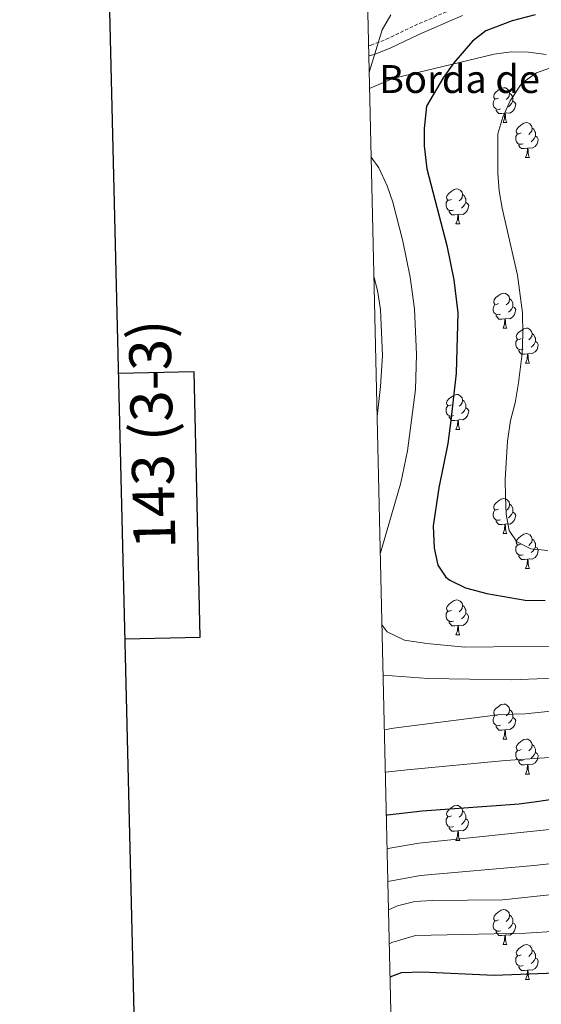
# Model space of a CAD drawing. Units: metres. Extents: x 657571 to 662093, y 4736779 to 4739852.
# Drawn here: x 658381 to 658530, y 4738198 to 4738481 of the extents above; entities that cross this region are included whole.
import ezdxf
from ezdxf.enums import TextEntityAlignment as Align

# ---------------------------------------------------------------- set-up
doc = ezdxf.new("R2010")
doc.units = ezdxf.units.M
doc.header["$MEASUREMENT"] = 0
doc.linetypes.add('TRAZOSX2', pattern=[1.5, 1, -0.5])
for name, color, linetype, lineweight in [('Level 21', 19, 'Continuous', 0), ('Level 35', 92, 'Continuous', 0), ('Level 36', 19, 'Continuous', 40), ('Level 4', 36, 'Continuous', 30), ('Level 44', 19, 'Continuous', 0), ('Level 5', 36, 'Continuous', 0), ('Level 61', 19, 'Continuous', 0), ('Level 63', 7, 'Continuous', 0)]:
    doc.layers.add(name, color=color, linetype=linetype, lineweight=lineweight)
doc.styles.add('Arial', font='ARIAL.TTF', dxfattribs={"height": 0.2})

msp = doc.modelspace()

# ---------------------------------------------------------------- linework, layer by layer
at = {"layer": 'Level 21', "color": 19, "linetype": 'TRAZOSX2', "lineweight": 0}
for points in [[(658493.99, 4738479.12, 896.39), (658506.79, 4738484.66, 897.8)], [(658480.85, 4738473.36, 894.68), (658481.53, 4738473.53, 894.75), (658485.9, 4738475.21, 895.44), (658493.99, 4738479.12, 896.39)]]:
    msp.add_polyline3d(points, dxfattribs=at)
at = {"layer": 'Level 21', "color": 19, "linetype": 'Continuous', "lineweight": 0}
msp.add_polyline3d([(658480.92, 4738470.47, 894.6), (658482.4, 4738470.85, 894.75), (658487.02, 4738472.63, 895.44), (658495.21, 4738476.59, 896.39), (658507.76, 4738482.02, 897.8)], dxfattribs=at)
at = {"layer": 'Level 35', "color": 92, "linetype": 'Continuous', "lineweight": 0, "ltscale": 0.5}
msp.add_polyline3d([(658481.14, 4738461.13, 900.92), (658487.79, 4738463.99, 902.9), (658516.89, 4738470.92, 906.38), (658521.79, 4738471.62, 907.02), (658526.77, 4738471.53, 907.76), (658531.76, 4738470.8, 908.54)], dxfattribs=at)
at = {"layer": 'Level 36', "color": 92, "linetype": 'Continuous', "lineweight": 0}
for points in [[(658518.12, 4738458.34), (658517.59, 4738458.08), (658517.06, 4738458.14), (658516.8, 4738458.5), (658516.74, 4738458.93), (658516.9, 4738459.45), (658517.38, 4738460.04), (658518.02, 4738460.57), (658518.92, 4738461.16), (658519.66, 4738461.32), (658520.09, 4738461.26), (658520.62, 4738460.95), (658521.15, 4738460.36), (658521.31, 4738459.72), (658521.2, 4738458.88), (658520.77, 4738458.34), (658520.35, 4738457.92)], [(658518.71, 4738455.26), (658518.28, 4738455.1), (658517.7, 4738455.16), (658517.22, 4738455.38), (658516.8, 4738455.8), (658516.58, 4738456.38), (658516.58, 4738456.8), (658516.64, 4738457.39), (658517.06, 4738458.08)], [(658521.31, 4738459.72), (658521.78, 4738459.41), (658522.1, 4738458.77), (658522.26, 4738458.45), (658522.26, 4738457.87), (658522.26, 4738457.44), (658521.89, 4738456.75), (658521.47, 4738456.27), (658520.99, 4738455.85)], [(658519.97, 4738453.97), (658519.08, 4738453.88), (658518.23, 4738453.88), (658517.81, 4738454.32), (658517.49, 4738454.79), (658517.49, 4738455.1)], [(658522.26, 4738457.44), (658522.71, 4738457.2), (658523.06, 4738456.58), (658522.95, 4738455.86), (658522.74, 4738455.22), (658522.15, 4738454.47), (658521.36, 4738453.99), (658520.51, 4738454.1), (658520.08, 4738453.97)], [(658519.42, 4738451.28), (658519.86, 4738452.44), (658519.97, 4738453.97), (658520.08, 4738453.97), (658520.11, 4738453.38), (658520.15, 4738452.7), (658520.22, 4738452.08), (658520.33, 4738451.68), (658520.55, 4738451.28)], [(658519.42, 4738451.28), (658520.55, 4738451.28)], [(658524.6, 4738448.31), (658524.07, 4738448.04), (658523.54, 4738448.1), (658523.27, 4738448.47), (658523.22, 4738448.89), (658523.38, 4738449.41), (658523.86, 4738450.01), (658524.49, 4738450.54), (658525.39, 4738451.12), (658526.14, 4738451.28), (658526.56, 4738451.23), (658527.09, 4738450.92), (658527.62, 4738450.33), (658527.78, 4738449.69), (658527.67, 4738448.84), (658527.25, 4738448.31), (658526.83, 4738447.88)], [(658527.78, 4738449.69), (658528.26, 4738449.37), (658528.57, 4738448.73), (658528.73, 4738448.41), (658528.73, 4738447.83), (658528.73, 4738447.41), (658528.36, 4738446.72), (658527.94, 4738446.24), (658527.46, 4738445.82)], [(658525.18, 4738445.23), (658524.76, 4738445.07), (658524.17, 4738445.13), (658523.7, 4738445.34), (658523.27, 4738445.76), (658523.06, 4738446.35), (658523.06, 4738446.77), (658523.11, 4738447.35), (658523.54, 4738448.04)], [(658528.73, 4738447.41), (658529.19, 4738447.16), (658529.53, 4738446.54), (658529.42, 4738445.82), (658529.21, 4738445.18), (658528.63, 4738444.44), (658527.83, 4738443.96), (658526.98, 4738444.06), (658526.55, 4738443.93)], [(658526.44, 4738443.94), (658525.55, 4738443.85), (658524.71, 4738443.85), (658524.28, 4738444.28), (658523.96, 4738444.75), (658523.96, 4738445.07)], [(658525.9, 4738441.25), (658526.33, 4738442.41), (658526.44, 4738443.94), (658526.55, 4738443.93), (658526.59, 4738443.35), (658526.62, 4738442.66), (658526.69, 4738442.05), (658526.81, 4738441.65), (658527.02, 4738441.25)], [(658525.9, 4738441.25), (658527.02, 4738441.25)], [(658504.62, 4738429.26), (658504.09, 4738429), (658503.56, 4738429.05), (658503.3, 4738429.42), (658503.24, 4738429.85), (658503.4, 4738430.37), (658503.88, 4738430.96), (658504.52, 4738431.49), (658505.41, 4738432.08), (658506.16, 4738432.24), (658506.59, 4738432.18), (658507.12, 4738431.87), (658507.65, 4738431.28), (658507.81, 4738430.64), (658507.7, 4738429.79), (658507.27, 4738429.26), (658506.85, 4738428.84)], [(658507.81, 4738430.64), (658508.28, 4738430.33), (658508.6, 4738429.69), (658508.76, 4738429.37), (658508.76, 4738428.79), (658508.76, 4738428.36), (658508.39, 4738427.67), (658507.97, 4738427.19), (658507.49, 4738426.77)], [(658505.21, 4738426.18), (658504.78, 4738426.02), (658504.19, 4738426.08), (658503.72, 4738426.29), (658503.29, 4738426.72), (658503.08, 4738427.3), (658503.08, 4738427.72), (658503.13, 4738428.31), (658503.56, 4738429)], [(658508.76, 4738428.36), (658509.21, 4738428.11), (658509.56, 4738427.5), (658509.45, 4738426.77), (658509.24, 4738426.13), (658508.65, 4738425.39), (658507.86, 4738424.91), (658507.01, 4738425.02), (658506.58, 4738424.89)], [(658506.47, 4738424.89), (658505.57, 4738424.8), (658504.73, 4738424.8), (658504.31, 4738425.23), (658503.99, 4738425.71), (658503.99, 4738426.02)], [(658505.92, 4738422.2), (658506.36, 4738423.36), (658506.47, 4738424.89), (658506.58, 4738424.89), (658506.61, 4738424.3), (658506.65, 4738423.62), (658506.72, 4738423), (658506.83, 4738422.6), (658507.05, 4738422.2)], [(658505.92, 4738422.2), (658507.05, 4738422.2)], [(658518.12, 4738399.35), (658517.59, 4738399.09), (658517.06, 4738399.14), (658516.8, 4738399.51), (658516.74, 4738399.94), (658516.9, 4738400.46), (658517.38, 4738401.05), (658518.02, 4738401.58), (658518.92, 4738402.17), (658519.66, 4738402.33), (658520.09, 4738402.27), (658520.62, 4738401.96), (658521.15, 4738401.37), (658521.31, 4738400.73), (658521.2, 4738399.88), (658520.77, 4738399.35), (658520.35, 4738398.93)], [(658518.71, 4738396.27), (658518.28, 4738396.11), (658517.7, 4738396.17), (658517.22, 4738396.38), (658516.8, 4738396.81), (658516.58, 4738397.39), (658516.58, 4738397.81), (658516.64, 4738398.4), (658517.06, 4738399.09)], [(658522.26, 4738398.45), (658522.71, 4738398.2), (658523.06, 4738397.59), (658522.95, 4738396.86), (658522.74, 4738396.22), (658522.15, 4738395.48), (658521.36, 4738395), (658520.51, 4738395.11), (658520.08, 4738394.98)], [(658521.31, 4738400.73), (658521.78, 4738400.42), (658522.1, 4738399.78), (658522.26, 4738399.46), (658522.26, 4738398.88), (658522.26, 4738398.45), (658521.89, 4738397.76), (658521.47, 4738397.28), (658520.99, 4738396.86)], [(658519.97, 4738394.98), (658519.08, 4738394.89), (658518.23, 4738394.89), (658517.81, 4738395.32), (658517.49, 4738395.8), (658517.49, 4738396.11)], [(658519.42, 4738392.3), (658519.86, 4738393.45), (658519.97, 4738394.98), (658520.08, 4738394.98), (658520.11, 4738394.39), (658520.15, 4738393.71), (658520.22, 4738393.09), (658520.33, 4738392.69), (658520.55, 4738392.29)], [(658519.42, 4738392.3), (658520.55, 4738392.29)], [(658524.6, 4738389.32), (658524.07, 4738389.06), (658523.54, 4738389.11), (658523.27, 4738389.48), (658523.22, 4738389.9), (658523.38, 4738390.42), (658523.86, 4738391.02), (658524.49, 4738391.55), (658525.39, 4738392.13), (658526.14, 4738392.29), (658526.56, 4738392.24), (658527.09, 4738391.92), (658527.62, 4738391.34), (658527.78, 4738390.7), (658527.67, 4738389.85), (658527.25, 4738389.32), (658526.83, 4738388.9)], [(658527.78, 4738390.7), (658528.26, 4738390.38), (658528.57, 4738389.74), (658528.73, 4738389.42), (658528.73, 4738388.84), (658528.73, 4738388.42), (658528.36, 4738387.73), (658527.94, 4738387.25), (658527.46, 4738386.83)], [(658525.18, 4738386.24), (658524.76, 4738386.08), (658524.17, 4738386.14), (658523.7, 4738386.35), (658523.27, 4738386.78), (658523.06, 4738387.36), (658523.06, 4738387.78), (658523.11, 4738388.36), (658523.54, 4738389.05)], [(658528.73, 4738388.42), (658529.19, 4738388.17), (658529.53, 4738387.55), (658529.42, 4738386.83), (658529.21, 4738386.19), (658528.63, 4738385.45), (658527.83, 4738384.97), (658526.98, 4738385.07), (658526.55, 4738384.94)], [(658526.44, 4738384.94), (658525.55, 4738384.86), (658524.71, 4738384.86), (658524.28, 4738385.29), (658523.96, 4738385.76), (658523.96, 4738386.08)], [(658525.9, 4738382.26), (658526.33, 4738383.42), (658526.44, 4738384.94), (658526.55, 4738384.94), (658526.59, 4738384.36), (658526.62, 4738383.68), (658526.69, 4738383.06), (658526.81, 4738382.66), (658527.02, 4738382.26)], [(658525.9, 4738382.26), (658527.02, 4738382.26)], [(658504.62, 4738370.27), (658504.09, 4738370.01), (658503.56, 4738370.06), (658503.29, 4738370.43), (658503.24, 4738370.86), (658503.4, 4738371.38), (658503.88, 4738371.97), (658504.52, 4738372.5), (658505.42, 4738373.09), (658506.16, 4738373.25), (658506.59, 4738373.19), (658507.12, 4738372.88), (658507.65, 4738372.29), (658507.81, 4738371.65), (658507.7, 4738370.8), (658507.27, 4738370.27), (658506.85, 4738369.85)], [(658507.81, 4738371.65), (658508.28, 4738371.34), (658508.6, 4738370.7), (658508.76, 4738370.38), (658508.76, 4738369.8), (658508.76, 4738369.37), (658508.39, 4738368.68), (658507.97, 4738368.2), (658507.49, 4738367.78)], [(658505.21, 4738367.19), (658504.78, 4738367.03), (658504.2, 4738367.09), (658503.72, 4738367.3), (658503.3, 4738367.73), (658503.08, 4738368.31), (658503.08, 4738368.73), (658503.14, 4738369.32), (658503.56, 4738370.01)], [(658508.76, 4738369.37), (658509.21, 4738369.12), (658509.56, 4738368.51), (658509.45, 4738367.78), (658509.23, 4738367.14), (658508.65, 4738366.4), (658507.85, 4738365.92), (658507.01, 4738366.03), (658506.58, 4738365.9)], [(658506.47, 4738365.9), (658505.57, 4738365.81), (658504.73, 4738365.81), (658504.31, 4738366.24), (658503.99, 4738366.72), (658503.99, 4738367.03)], [(658505.92, 4738363.21), (658506.36, 4738364.37), (658506.47, 4738365.9), (658506.58, 4738365.9), (658506.61, 4738365.31), (658506.65, 4738364.63), (658506.72, 4738364.01), (658506.83, 4738363.61), (658507.05, 4738363.21)], [(658505.92, 4738363.21), (658507.05, 4738363.21)], [(658518.12, 4738340.36), (658517.59, 4738340.1), (658517.06, 4738340.15), (658516.8, 4738340.52), (658516.74, 4738340.95), (658516.9, 4738341.47), (658517.38, 4738342.06), (658518.02, 4738342.59), (658518.92, 4738343.18), (658519.66, 4738343.34), (658520.09, 4738343.28), (658520.62, 4738342.97), (658521.15, 4738342.38), (658521.31, 4738341.74), (658521.2, 4738340.89), (658520.77, 4738340.36), (658520.35, 4738339.94)], [(658518.71, 4738337.28), (658518.28, 4738337.12), (658517.7, 4738337.18), (658517.22, 4738337.39), (658516.8, 4738337.82), (658516.58, 4738338.4), (658516.58, 4738338.82), (658516.64, 4738339.41), (658517.06, 4738340.1)], [(658522.26, 4738339.46), (658522.71, 4738339.21), (658523.06, 4738338.6), (658522.95, 4738337.87), (658522.74, 4738337.23), (658522.15, 4738336.49), (658521.36, 4738336.01), (658520.51, 4738336.12), (658520.08, 4738335.99)], [(658521.31, 4738341.74), (658521.78, 4738341.43), (658522.1, 4738340.79), (658522.26, 4738340.47), (658522.26, 4738339.89), (658522.26, 4738339.46), (658521.89, 4738338.77), (658521.47, 4738338.29), (658520.99, 4738337.87)], [(658519.97, 4738335.99), (658519.08, 4738335.9), (658518.23, 4738335.9), (658517.81, 4738336.33), (658517.49, 4738336.81), (658517.49, 4738337.12)], [(658519.42, 4738333.3), (658519.86, 4738334.46), (658519.97, 4738335.99), (658520.08, 4738335.99), (658520.11, 4738335.4), (658520.15, 4738334.72), (658520.22, 4738334.1), (658520.33, 4738333.7), (658520.55, 4738333.3)], [(658519.42, 4738333.3), (658520.55, 4738333.3)], [(658524.6, 4738330.33), (658524.07, 4738330.06), (658523.54, 4738330.12), (658523.27, 4738330.49), (658523.22, 4738330.91), (658523.38, 4738331.43), (658523.86, 4738332.03), (658524.49, 4738332.56), (658525.39, 4738333.14), (658526.14, 4738333.3), (658526.56, 4738333.25), (658527.09, 4738332.93), (658527.62, 4738332.35), (658527.78, 4738331.71), (658527.67, 4738330.86), (658527.25, 4738330.33), (658526.83, 4738329.9)], [(658527.78, 4738331.71), (658528.26, 4738331.39), (658528.57, 4738330.75), (658528.73, 4738330.43), (658528.73, 4738329.85), (658528.73, 4738329.43), (658528.36, 4738328.74), (658527.94, 4738328.26), (658527.46, 4738327.84)], [(658525.18, 4738327.25), (658524.76, 4738327.09), (658524.17, 4738327.15), (658523.7, 4738327.36), (658523.27, 4738327.78), (658523.06, 4738328.37), (658523.06, 4738328.79), (658523.11, 4738329.37), (658523.54, 4738330.06)], [(658528.73, 4738329.43), (658529.19, 4738329.18), (658529.53, 4738328.56), (658529.42, 4738327.84), (658529.21, 4738327.2), (658528.63, 4738326.46), (658527.83, 4738325.98), (658526.98, 4738326.08), (658526.55, 4738325.95)], [(658526.44, 4738325.95), (658525.55, 4738325.87), (658524.71, 4738325.87), (658524.28, 4738326.3), (658523.96, 4738326.77), (658523.96, 4738327.09)], [(658525.9, 4738323.27), (658526.33, 4738324.43), (658526.44, 4738325.95), (658526.55, 4738325.95), (658526.59, 4738325.37), (658526.62, 4738324.68), (658526.69, 4738324.07), (658526.81, 4738323.67), (658527.02, 4738323.27)], [(658525.9, 4738323.27), (658527.02, 4738323.27)], [(658504.62, 4738311.28), (658504.09, 4738311.02), (658503.56, 4738311.07), (658503.29, 4738311.44), (658503.24, 4738311.87), (658503.4, 4738312.39), (658503.88, 4738312.98), (658504.51, 4738313.51), (658505.41, 4738314.1), (658506.16, 4738314.26), (658506.59, 4738314.2), (658507.11, 4738313.88), (658507.65, 4738313.3), (658507.81, 4738312.66), (658507.69, 4738311.81), (658507.27, 4738311.28), (658506.85, 4738310.86)], [(658505.21, 4738308.2), (658504.78, 4738308.04), (658504.19, 4738308.1), (658503.72, 4738308.31), (658503.29, 4738308.74), (658503.08, 4738309.32), (658503.08, 4738309.74), (658503.13, 4738310.32), (658503.56, 4738311.02)], [(658507.81, 4738312.66), (658508.28, 4738312.34), (658508.59, 4738311.7), (658508.75, 4738311.38), (658508.75, 4738310.81), (658508.75, 4738310.38), (658508.38, 4738309.69), (658507.96, 4738309.21), (658507.49, 4738308.79)], [(658506.47, 4738306.9), (658505.57, 4738306.82), (658504.73, 4738306.82), (658504.31, 4738307.25), (658503.99, 4738307.72), (658503.98, 4738308.04)], [(658508.75, 4738310.38), (658509.21, 4738310.13), (658509.55, 4738309.52), (658509.45, 4738308.79), (658509.23, 4738308.15), (658508.65, 4738307.41), (658507.85, 4738306.93), (658507.01, 4738307.04), (658506.57, 4738306.9)], [(658505.92, 4738304.22), (658506.35, 4738305.38), (658506.47, 4738306.9), (658506.57, 4738306.9), (658506.61, 4738306.32), (658506.65, 4738305.64), (658506.71, 4738305.02), (658506.83, 4738304.62), (658507.05, 4738304.22)], [(658505.92, 4738304.22), (658507.05, 4738304.22)], [(658518.12, 4738281.37), (658517.59, 4738281.11), (658517.06, 4738281.16), (658516.8, 4738281.53), (658516.74, 4738281.96), (658516.9, 4738282.48), (658517.38, 4738283.07), (658518.02, 4738283.6), (658518.92, 4738284.19), (658519.66, 4738284.35), (658520.09, 4738284.29), (658520.62, 4738283.98), (658521.15, 4738283.39), (658521.31, 4738282.75), (658521.2, 4738281.9), (658520.77, 4738281.37), (658520.35, 4738280.95)], [(658521.31, 4738282.75), (658521.78, 4738282.44), (658522.1, 4738281.8), (658522.26, 4738281.48), (658522.26, 4738280.9), (658522.26, 4738280.47), (658521.89, 4738279.78), (658521.47, 4738279.3), (658520.99, 4738278.88)], [(658518.71, 4738278.29), (658518.28, 4738278.13), (658517.7, 4738278.19), (658517.22, 4738278.4), (658516.8, 4738278.83), (658516.58, 4738279.41), (658516.58, 4738279.83), (658516.64, 4738280.42), (658517.06, 4738281.11)], [(658522.26, 4738280.47), (658522.71, 4738280.22), (658523.06, 4738279.61), (658522.95, 4738278.88), (658522.74, 4738278.24), (658522.15, 4738277.5), (658521.36, 4738277.02), (658520.51, 4738277.13), (658520.08, 4738277)], [(658519.97, 4738277), (658519.08, 4738276.91), (658518.23, 4738276.91), (658517.81, 4738277.34), (658517.49, 4738277.82), (658517.49, 4738278.13)], [(658519.42, 4738274.31), (658519.86, 4738275.47), (658519.97, 4738277), (658520.08, 4738277), (658520.11, 4738276.41), (658520.15, 4738275.73), (658520.22, 4738275.11), (658520.33, 4738274.71), (658520.55, 4738274.31)], [(658519.42, 4738274.31), (658520.55, 4738274.31)], [(658524.6, 4738271.34), (658524.07, 4738271.07), (658523.54, 4738271.13), (658523.27, 4738271.5), (658523.22, 4738271.92), (658523.38, 4738272.44), (658523.86, 4738273.04), (658524.49, 4738273.57), (658525.39, 4738274.15), (658526.14, 4738274.31), (658526.56, 4738274.26), (658527.09, 4738273.94), (658527.62, 4738273.36), (658527.78, 4738272.72), (658527.67, 4738271.87), (658527.25, 4738271.34), (658526.83, 4738270.91)], [(658527.78, 4738272.72), (658528.26, 4738272.4), (658528.57, 4738271.76), (658528.73, 4738271.44), (658528.73, 4738270.86), (658528.73, 4738270.44), (658528.36, 4738269.75), (658527.94, 4738269.27), (658527.46, 4738268.85)], [(658525.18, 4738268.26), (658524.76, 4738268.1), (658524.17, 4738268.16), (658523.7, 4738268.37), (658523.27, 4738268.79), (658523.06, 4738269.38), (658523.06, 4738269.8), (658523.11, 4738270.38), (658523.54, 4738271.07)], [(658528.73, 4738270.44), (658529.19, 4738270.19), (658529.53, 4738269.57), (658529.42, 4738268.85), (658529.21, 4738268.21), (658528.63, 4738267.47), (658527.83, 4738266.99), (658526.98, 4738267.09), (658526.55, 4738266.96)], [(658526.44, 4738266.96), (658525.55, 4738266.88), (658524.71, 4738266.88), (658524.28, 4738267.31), (658523.96, 4738267.78), (658523.96, 4738268.1)], [(658525.9, 4738264.28), (658526.33, 4738265.44), (658526.44, 4738266.96), (658526.55, 4738266.96), (658526.59, 4738266.38), (658526.62, 4738265.69), (658526.69, 4738265.08), (658526.81, 4738264.68), (658527.02, 4738264.28)], [(658525.9, 4738264.28), (658527.02, 4738264.28)], [(658504.62, 4738252.29), (658504.09, 4738252.02), (658503.56, 4738252.08), (658503.29, 4738252.45), (658503.24, 4738252.88), (658503.4, 4738253.4), (658503.88, 4738253.99), (658504.51, 4738254.52), (658505.41, 4738255.1), (658506.16, 4738255.26), (658506.59, 4738255.21), (658507.11, 4738254.9), (658507.65, 4738254.31), (658507.81, 4738253.67), (658507.69, 4738252.82), (658507.27, 4738252.29), (658506.85, 4738251.87)], [(658505.21, 4738249.21), (658504.78, 4738249.05), (658504.19, 4738249.11), (658503.72, 4738249.32), (658503.29, 4738249.74), (658503.08, 4738250.33), (658503.08, 4738250.75), (658503.13, 4738251.34), (658503.56, 4738252.02)], [(658508.75, 4738251.39), (658509.21, 4738251.14), (658509.55, 4738250.52), (658509.44, 4738249.8), (658509.23, 4738249.16), (658508.65, 4738248.42), (658507.85, 4738247.94), (658507.01, 4738248.04), (658506.57, 4738247.92)], [(658507.81, 4738253.67), (658508.28, 4738253.36), (658508.59, 4738252.72), (658508.75, 4738252.4), (658508.75, 4738251.82), (658508.75, 4738251.39), (658508.39, 4738250.7), (658507.97, 4738250.22), (658507.49, 4738249.8)], [(658506.46, 4738247.92), (658505.57, 4738247.83), (658504.73, 4738247.83), (658504.31, 4738248.26), (658503.99, 4738248.74), (658503.98, 4738249.05)], [(658505.92, 4738245.23), (658506.35, 4738246.39), (658506.46, 4738247.92), (658506.57, 4738247.92), (658506.61, 4738247.33), (658506.65, 4738246.64), (658506.71, 4738246.03), (658506.83, 4738245.63), (658507.05, 4738245.23)], [(658505.92, 4738245.23), (658507.05, 4738245.23)], [(658518.12, 4738222.38), (658517.59, 4738222.12), (658517.06, 4738222.17), (658516.8, 4738222.54), (658516.74, 4738222.97), (658516.9, 4738223.49), (658517.38, 4738224.08), (658518.02, 4738224.61), (658518.92, 4738225.2), (658519.66, 4738225.36), (658520.09, 4738225.3), (658520.62, 4738224.99), (658521.15, 4738224.4), (658521.31, 4738223.76), (658521.2, 4738222.91), (658520.77, 4738222.38), (658520.35, 4738221.96)], [(658521.31, 4738223.76), (658521.78, 4738223.45), (658522.1, 4738222.81), (658522.26, 4738222.49), (658522.26, 4738221.91), (658522.26, 4738221.48), (658521.89, 4738220.79), (658521.47, 4738220.31), (658520.99, 4738219.89)], [(658518.71, 4738219.3), (658518.28, 4738219.14), (658517.7, 4738219.2), (658517.22, 4738219.41), (658516.8, 4738219.84), (658516.58, 4738220.42), (658516.58, 4738220.84), (658516.64, 4738221.43), (658517.06, 4738222.12)], [(658522.26, 4738221.48), (658522.71, 4738221.23), (658523.06, 4738220.62), (658522.95, 4738219.89), (658522.74, 4738219.25), (658522.15, 4738218.51), (658521.36, 4738218.03), (658520.51, 4738218.14), (658520.08, 4738218.01)], [(658519.97, 4738218.01), (658519.08, 4738217.92), (658518.23, 4738217.92), (658517.81, 4738218.35), (658517.49, 4738218.83), (658517.49, 4738219.14)], [(658519.42, 4738215.32), (658519.86, 4738216.48), (658519.97, 4738218.01), (658520.08, 4738218.01), (658520.11, 4738217.42), (658520.15, 4738216.74), (658520.22, 4738216.12), (658520.33, 4738215.72), (658520.55, 4738215.32)], [(658519.42, 4738215.32), (658520.55, 4738215.32)], [(658524.6, 4738212.35), (658524.07, 4738212.08), (658523.54, 4738212.14), (658523.27, 4738212.51), (658523.22, 4738212.93), (658523.38, 4738213.45), (658523.86, 4738214.05), (658524.49, 4738214.58), (658525.39, 4738215.16), (658526.14, 4738215.32), (658526.56, 4738215.27), (658527.09, 4738214.95), (658527.62, 4738214.37), (658527.78, 4738213.73), (658527.67, 4738212.88), (658527.25, 4738212.35), (658526.83, 4738211.92)], [(658525.18, 4738209.27), (658524.76, 4738209.11), (658524.17, 4738209.17), (658523.7, 4738209.38), (658523.27, 4738209.8), (658523.06, 4738210.39), (658523.06, 4738210.81), (658523.11, 4738211.39), (658523.54, 4738212.08)], [(658527.78, 4738213.73), (658528.26, 4738213.41), (658528.57, 4738212.77), (658528.73, 4738212.45), (658528.73, 4738211.87), (658528.73, 4738211.45), (658528.36, 4738210.76), (658527.94, 4738210.28), (658527.46, 4738209.86)], [(658526.44, 4738207.97), (658525.55, 4738207.89), (658524.71, 4738207.89), (658524.28, 4738208.32), (658523.96, 4738208.79), (658523.96, 4738209.11)], [(658528.73, 4738211.45), (658529.19, 4738211.2), (658529.53, 4738210.58), (658529.42, 4738209.86), (658529.21, 4738209.22), (658528.63, 4738208.48), (658527.83, 4738208), (658526.98, 4738208.1), (658526.55, 4738207.97)], [(658525.9, 4738205.29), (658526.33, 4738206.45), (658526.44, 4738207.97), (658526.55, 4738207.97), (658526.59, 4738207.39), (658526.62, 4738206.7), (658526.69, 4738206.09), (658526.81, 4738205.69), (658527.02, 4738205.29)], [(658525.9, 4738205.29), (658527.02, 4738205.29)]]:
    msp.add_lwpolyline(points, dxfattribs=at)
at = {"layer": 'Level 4', "color": 36, "linetype": 'Continuous', "lineweight": 30}
for points in [[(658528.62, 4738482.23, 900), (658522.08, 4738480.48, 900), (658514.49, 4738477.67, 900), (658510.67, 4738474.66, 900), (658505.29, 4738468.46, 900), (658502.28, 4738464.18, 900), (658497.44, 4738456.04, 900), (658496.75, 4738449.59, 900), (658496.74, 4738444.6, 900)], [(658496.74, 4738444.6, 900), (658497.57, 4738438.04, 900), (658503.33, 4738415.97, 900), (658505.31, 4738406.14, 900), (658506.47, 4738396.69, 900), (658505.96, 4738379.36, 900), (658504.47, 4738365.75, 900), (658503.56, 4738359.14, 900), (658500.99, 4738346.47, 900), (658499.37, 4738335.5, 900), (658499.68, 4738329.14, 900), (658500.69, 4738324.23, 900), (658503.04, 4738320.79, 900), (658504.19, 4738319.92, 900), (658508.66, 4738317.76, 900), (658514.75, 4738316.07, 900), (658525.73, 4738314.19, 900), (658531.53, 4738314.13, 900)], [(658485.94, 4738252.52, 875), (658486.3, 4738252.6, 875), (658496.21, 4738253.72, 875), (658524.09, 4738255.74, 875), (658529.05, 4738256.37, 875), (658545.94, 4738258.9, 875)], [(658487.01, 4738206.01, 850), (658490.3, 4738207.28, 850), (658496.11, 4738207.52, 850), (658516.85, 4738206.56, 850), (658534.48, 4738207.22, 850)]]:
    msp.add_polyline3d(points, dxfattribs=at)
at = {"layer": 'Level 5', "color": 36, "linetype": 'Continuous', "lineweight": 0}
for points in [[(658487.2, 4738482.22, 895), (658484.69, 4738477.9, 895), (658481.08, 4738466.04, 895), (658481.02, 4738465.95, 895)], [(658524.88, 4738385, 905), (658525.13, 4738390.54, 905), (658525, 4738396.64, 905), (658523.6, 4738407.54, 905), (658519.15, 4738426.71, 905), (658518.35, 4738431.68, 905), (658517.97, 4738436.8, 905), (658517.93, 4738448.06, 905), (658519.32, 4738452.86, 905), (658521.48, 4738457.56, 905), (658524.84, 4738462.66, 905), (658529.07, 4738465.59, 905), (658539.7, 4738469.44, 905)], [(658484.21, 4738327.76, 895), (658490.12, 4738347.83, 895), (658491.99, 4738357.02, 895), (658494.3, 4738374.67, 895), (658494.55, 4738384.67, 895), (658493.98, 4738397.8, 895), (658492.73, 4738406.96, 895), (658490.68, 4738417.21, 895), (658487.8, 4738428.42, 895), (658486.21, 4738433.16, 895), (658483.8, 4738438.28, 895), (658481.59, 4738441.39, 895)], [(658483.31, 4738366.9, 890), (658484.29, 4738375.54, 890), (658484.79, 4738384.42, 890), (658484.21, 4738397.65, 890), (658483.37, 4738403.1, 890), (658482.39, 4738406.78, 890)], [(658532.25, 4738328.46, 905), (658527.42, 4738328.88, 905), (658523.35, 4738330.92, 905), (658521.23, 4738334.21, 905), (658520.3, 4738338.87, 905), (658520.09, 4738343.87, 905), (658520.07, 4738348.86, 905), (658520.69, 4738359.88, 905), (658521.55, 4738365.78, 905), (658522.93, 4738370.82, 905), (658523.91, 4738376.54, 905), (658524.88, 4738385, 905)], [(658608.64, 4738346.62, 895), (658602.28, 4738342.67, 895), (658582.49, 4738325.97, 895), (658578.93, 4738322.48, 895), (658572.32, 4738314.96, 895), (658569.65, 4738312.33, 895), (658565.63, 4738309.32, 895), (658551.35, 4738303.05, 895), (658546.55, 4738301.65, 895), (658541.59, 4738301.06, 895), (658508.49, 4738300.7, 895), (658497.57, 4738301.76, 895), (658491.18, 4738302.71, 895), (658486.15, 4738305.14, 895), (658484.69, 4738307, 895)], [(658521.87, 4738291.35, 890), (658497.94, 4738291.73, 890), (658485.01, 4738292.64, 890)], [(658541.54, 4738292.1, 890), (658521.87, 4738291.35, 890)], [(658585.67, 4738286.23, 880), (658581.61, 4738283.32, 880), (658576.98, 4738280.65, 880), (658567.92, 4738276.44, 880), (658561.79, 4738274.03, 880), (658553.63, 4738271.58, 880), (658542.5, 4738269.72, 880), (658520.13, 4738268.19, 880), (658491.91, 4738265.49, 880), (658485.65, 4738264.8, 880)], [(658551.77, 4738284.84, 885), (658541.49, 4738283.14, 885), (658525.77, 4738281.6, 885), (658518.72, 4738281.32, 885), (658487.98, 4738277.43, 885), (658485.37, 4738276.97, 885)], [(658552.81, 4738250.47, 870), (658495.27, 4738244.38, 870), (658486.95, 4738242.99, 870)], [(658486.95, 4738242.99, 870), (658486.16, 4738242.81, 870)], [(658557.47, 4738241.22, 865), (658528.39, 4738237.98, 865), (658495.77, 4738235.14, 865), (658486.38, 4738233.41, 865)], [(658553.2, 4738231.77, 860), (658519.4, 4738228.14, 860), (658499.1, 4738227.94, 860), (658494.11, 4738227.64, 860), (658489.12, 4738226.43, 860), (658486.57, 4738225.29, 860)], [(658486.79, 4738215.56, 855), (658487.51, 4738215.87, 855), (658494.31, 4738217.93, 855), (658526.01, 4738218.57, 855), (658544.14, 4738219.75, 855)]]:
    msp.add_polyline3d(points, dxfattribs=at)
at = {"layer": 'Level 61', "color": 19, "linetype": 'Continuous', "lineweight": 0}
msp.add_lwpolyline([(658457.07, 4739506.34), (661864.75, 4739585.55), (661919.21, 4737272.22), (658510.33, 4737193.01), (658457.07, 4739506.34)], close=True, dxfattribs=at)
at = {"layer": 'Level 63', "linetype": 'Continuous', "lineweight": 30}
for points in [[(658380.69, 4739554.34), (658438.83, 4737140.1), (661992.75, 4737225.68), (661934.67, 4739636.92), (658380.69, 4739554.34)], [(658410.82, 4738303.07), (658432.51, 4738303.57), (658430.75, 4738379.72), (658408.99, 4738379.22)]]:
    msp.add_lwpolyline(points, dxfattribs=at)

# ---------------------------------------------------------------- texts
at = {"layer": 'Level 44', "color": 19, "linetype": 'Continuous', "lineweight": 0, "style": 'Arial'}
msp.add_text('Borda de Irigoyen', height=8, dxfattribs=at).set_placement((658483.83, 4738457.3, 896.9), align=Align.BOTTOM_LEFT)
at = {"layer": 'Level 63', "linetype": 'Continuous', "lineweight": 0, "style": 'Arial'}
msp.add_text('143 (3-3)', height=12, rotation=91.3316, dxfattribs=at).set_placement((658418.66, 4738361.79), align=Align.MIDDLE_CENTER)

doc.saveas('drawing.dxf')
